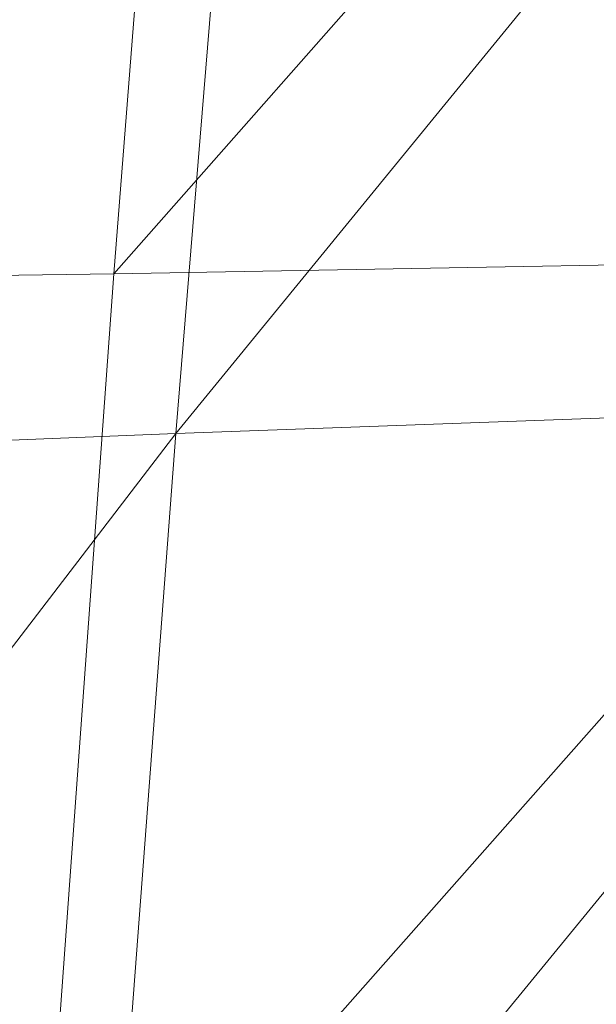
# Model space of a CAD drawing. Units: inches. Extents: x 0 to 204, y 0 to 264.
# Drawn here: x 90 to 91, y 161 to 162 of the extents above; entities that cross this region are included whole.
import ezdxf

# ---------------------------------------------------------------- set-up
doc = ezdxf.new("R2010")
doc.units = ezdxf.units.IN
doc.header["$MEASUREMENT"] = 0
doc.layers.get('0').update_dxf_attribs({"color": 10})

# ---------------------------------------------------------------- blocks, each defined once
blk = doc.blocks.new('CIAO-5U-3D')
at = {"lineweight": 9}
mesh = blk.add_polyface(dxfattribs=at)
corners = [(-6.59153, 3.79242, 9.74443), (-6.70085, 3.68685, 9.74443), (-6.6908, 3.67828, 9.81716), (-6.70085, 3.69053, 9.88989), (-6.58148, 3.78385, 9.81716), (-6.59153, 3.7961, 9.88989), (-6.72947, 3.72172, 9.95154), (-6.70085, 3.70924, 10.63125), (-6.58148, 3.80257, 10.55852), (-6.6908, 3.697, 10.55852), (-6.56967, -9.13132, 10.14944), (-6.84094, -8.89175, 10.17996), (-6.82218, -8.87547, 10.13632), (-6.81644, -8.87234, 10.08672), (-6.82445, -8.8828, 10.03712), (-6.57194, -9.13864, 10.05023), (-6.60151, -9.12198, 10.94441), (-6.89069, -8.90144, 10.94851), (-6.85401, -8.86612, 10.93131), (-6.82455, -8.8387, 10.8989), (-6.57203, -9.09455, 10.91203), (-6.80581, -8.82244, 10.85529), (-6.5533, -9.0783, 10.86841), (-6.80008, -8.81933, 10.80569), (-6.55556, -9.08562, 10.7692), (-6.80806, -8.82976, 10.75608), (-6.8288, -8.85246, 10.71246), (-6.5763, -9.10832, 10.72558), (-6.60728, -9.14055, 10.6932), (-6.8598, -8.88471, 10.68012), (3.15254, -1.16243, 27.10566), (-3.15058, -1.16243, 27.10566), (-3.15058, -1.26063, 27.08208), (3.15254, -1.08918, 27.17517), (-3.15058, -1.08918, 27.17517), (3.15254, -1.0605, 27.272), (-3.15058, -1.0605, 27.272), (3.15254, -1.08407, 27.3702), (-3.15058, -1.08407, 27.3702), (3.15254, -1.15359, 27.44345), (-3.15058, -1.15359, 27.44345), (3.15254, -1.25042, 27.47213), (-3.15058, -1.25042, 27.47213), (3.15254, -1.34862, 27.44856), (-3.15058, -1.34862, 27.44856), (3.15254, -1.42187, 27.37905), (-3.15058, -1.42187, 27.37905), (3.15254, -1.45055, 27.28222), (-3.15058, -1.45055, 27.28222), (3.15254, -1.42698, 27.18402), (-3.15058, -1.42698, 27.18402), (3.15254, -1.35746, 27.11076), (-3.15058, -1.35746, 27.11076), (3.15254, -1.26063, 27.08208), (3.15254, -2.72112, 27.21282), (-3.15058, -2.72112, 27.21282), (-3.15058, -2.81932, 27.18925), (3.15254, -2.64787, 27.28234), (-3.15058, -2.64787, 27.28234), (3.15254, -2.61919, 27.37917), (-3.15058, -2.61919, 27.37917), (3.15254, -2.64276, 27.47737), (-3.15058, -2.64276, 27.47737), (3.15254, -2.71228, 27.55062), (-3.15058, -2.71228, 27.55062), (3.15254, -2.80911, 27.5793), (-3.15058, -2.80911, 27.5793), (3.15254, -2.90731, 27.55573), (-3.15058, -2.90731, 27.55573), (3.15254, -2.98056, 27.48621), (-3.15058, -2.98056, 27.48621), (3.15254, -3.00924, 27.38938), (-3.15058, -3.00924, 27.38938), (3.15254, -2.98567, 27.29118), (-3.15058, -2.98567, 27.29118), (3.15254, -2.91615, 27.21793), (-3.15058, -2.91615, 27.21793), (3.15254, -2.81932, 27.18925), (-0.87694, 0.62496, 26.95918), (-0.87694, -5.01804, 27.35377), (-0.7794, -5.01987, 27.3277), (-0.7794, 0.62313, 26.9331), (-0.94835, -5.01306, 27.42501), (-0.94835, 0.62994, 27.03041), (-0.97449, 0.63674, 27.12772), (-0.97449, -5.00626, 27.52232), (-0.94835, 0.64355, 27.22503), (-0.94835, -4.99945, 27.61963), (-0.87694, -4.99447, 27.69086), (-0.87694, 0.64853, 27.29626), (-0.7794, 0.65035, 27.32234), (-0.7794, -4.99265, 27.71694), (-0.68185, 0.64853, 27.29626), (-0.68185, -4.99447, 27.69086), (-0.61044, 0.64355, 27.22503), (-0.61044, -4.99945, 27.61963), (-0.5843, 0.63674, 27.12772), (-0.5843, -5.00626, 27.52232), (-0.61044, 0.62994, 27.03041), (-0.61044, -5.01306, 27.42501), (-0.68185, 0.62496, 26.95918), (-0.68185, -5.01804, 27.35377)]
mesh.append_faces([[corners[k] for k in face] for face in [(3, 4, 2), (7, 8, 9), (10, 11, 12), (16, 17, 18), (24, 23, 25), (28, 26, 29), (78, 80, 81), (82, 78, 83), (83, 85, 82), (84, 87, 85), (88, 86, 89), (90, 88, 89), (92, 91, 90), (94, 93, 92), (95, 96, 97), (97, 98, 99), (100, 99, 98), (81, 101, 100)]], dxfattribs={"vtx0": -1})
mesh.append_faces([[corners[k] for k in face] for face in [(0, 1, 2), (5, 3, 6), (10, 12, 13), (13, 14, 15), (18, 19, 20), (19, 21, 22), (22, 21, 23), (25, 26, 27), (30, 31, 32), (33, 34, 31), (35, 36, 34), (37, 38, 36), (39, 40, 38), (41, 42, 40), (43, 44, 42), (45, 46, 44), (47, 48, 46), (49, 50, 48), (51, 52, 50), (53, 32, 52), (54, 55, 56), (57, 58, 55), (59, 60, 58), (61, 62, 60), (63, 64, 62), (65, 66, 64), (67, 68, 66), (69, 70, 68), (71, 72, 70), (73, 74, 72), (75, 76, 74), (77, 56, 76), (78, 79, 80), (82, 79, 78), (83, 84, 85), (84, 86, 87), (88, 87, 86), (90, 91, 88), (92, 93, 91), (94, 95, 93), (95, 94, 96), (97, 96, 98), (100, 101, 99), (81, 80, 101)]], dxfattribs={"vtx2": -1})
mesh = blk.add_polyface(dxfattribs=at)
corners = [(-7.46537, -1.11578, 29.44824), (-7.01299, -0.56075, 29.5454), (-7.08329, -1.10093, 29.60326), (-6.59081, -0.54001, 29.65078), (-6.65027, -1.08846, 29.70846), (-6.20265, -1.07518, 29.75832), (-5.70433, -0.49846, 29.725), (-5.74517, -1.06044, 29.77098), (-6.15311, -0.51947, 29.70549), (-7.53775, -1.66324, 29.49817), (-7.14808, -1.6532, 29.65556), (-7.60273, -2.22481, 29.54373), (-7.20692, -2.21639, 29.70238), (-6.70585, -1.64567, 29.75884), (-5.78483, -1.62639, 29.8094), (-5.28297, -1.04355, 29.76449), (-5.82302, -2.19572, 29.84316), (-5.31633, -1.61308, 29.79826), (-6.29427, -2.20408, 29.84261), (-6.24979, -1.63699, 29.80318), (-6.75726, -2.21066, 29.80349), (-7.0988, -0.72214, 28.11682), (-7.33255, -0.75451, 28.13319), (-7.42337, -1.26642, 28.16292), (-7.18043, -1.24447, 28.14599), (-7.61918, -1.27958, 28.17277), (-6.81854, -0.68375, 28.0951), (-6.88998, -1.21754, 28.12372), (-6.49059, -0.6447, 28.06985), (-6.55182, -1.18938, 28.09792), (-5.69805, -0.57951, 28.01538), (-6.16587, -1.16374, 28.07047), (-5.74202, -1.13995, 28.04253), (-6.11378, -0.6103, 28.04289), (-7.50387, -1.79769, 28.19275), (-7.25374, -1.78273, 28.17529), (-6.60882, -1.74293, 28.12613), (-6.95521, -1.76361, 28.15247), (-7.01437, -2.32096, 28.1813), (-5.78446, -1.70441, 28.06977), (-6.21527, -1.72332, 28.09818), (-6.26166, -2.2883, 28.12595), (-6.66144, -2.30443, 28.15441), (-5.32711, -1.68584, 28.04197), (-5.82496, -2.27236, 28.09708), (-5.29097, -1.11736, 28.01511)]
mesh.append_faces([[corners[k] for k in face] for face in [(0, 1, 2), (2, 3, 4), (5, 6, 7), (4, 8, 5), (9, 0, 2), (9, 2, 10), (11, 9, 10), (12, 10, 13), (10, 2, 4), (10, 4, 13), (14, 7, 15), (16, 14, 17), (18, 19, 14), (19, 5, 7), (19, 7, 14), (13, 4, 5), (13, 5, 19), (20, 13, 19), (21, 22, 23), (21, 23, 24), (22, 25, 23), (26, 21, 24), (26, 24, 27), (28, 26, 27), (28, 27, 29), (30, 31, 32), (33, 29, 31), (24, 23, 34), (24, 34, 35), (36, 37, 38), (27, 24, 35), (27, 35, 37), (29, 27, 37), (29, 37, 36), (39, 40, 41), (40, 36, 42), (31, 29, 36), (31, 36, 40), (32, 31, 40), (32, 40, 39), (43, 39, 44), (45, 32, 39)]])
mesh = blk.add_polyface(dxfattribs=at)
corners = [(-7.60273, -2.22481, 29.54373), (-7.20692, -2.21639, 29.70238), (-7.25939, -2.78934, 29.74382), (-7.65995, -2.79915, 29.58385), (-7.30601, -3.37038, 29.78051), (-6.80421, -2.78246, 29.84399), (-6.84657, -3.35984, 29.87952), (-6.75726, -2.21066, 29.80349), (-7.14808, -1.6532, 29.65556), (-6.70585, -1.64567, 29.75884), (-5.85939, -2.76785, 29.87514), (-5.82302, -2.19572, 29.84316), (-5.34902, -2.18462, 29.82844), (-5.8934, -3.34223, 29.90494), (-5.38068, -2.75784, 29.85753), (-6.29427, -2.20408, 29.84261), (-5.78483, -1.62639, 29.8094), (-6.24979, -1.63699, 29.80318), (-6.3358, -2.77568, 29.87918), (-6.37395, -3.35091, 29.91197), (-7.25374, -1.78273, 28.17529), (-7.50387, -1.79769, 28.19275), (-7.57479, -2.3473, 28.22268), (-7.31917, -2.33591, 28.20468), (-6.60882, -1.74293, 28.12613), (-7.01437, -2.32096, 28.1813), (-6.66144, -2.30443, 28.15441), (-6.95521, -1.76361, 28.15247), (-7.37713, -2.90299, 28.23413), (-7.06755, -2.88861, 28.21016), (-6.70953, -2.87297, 28.1827), (-6.75295, -3.44744, 28.21095), (-7.11487, -3.46531, 28.239), (-7.63682, -2.91422, 28.25267), (-7.42799, -3.48261, 28.26358), (-5.78446, -1.70441, 28.06977), (-6.26166, -2.2883, 28.12595), (-5.82496, -2.27236, 28.09708), (-6.21527, -1.72332, 28.09818), (-5.36209, -2.25646, 28.06887), (-5.8631, -2.8433, 28.12438), (-5.39548, -2.82893, 28.09577), (-5.89848, -3.41655, 28.15162), (-6.30473, -2.85792, 28.15371), (-6.34416, -3.4313, 28.18141)]
mesh.append_faces([[corners[k] for k in face] for face in [(0, 1, 2), (0, 2, 3), (3, 2, 4), (2, 5, 6), (1, 7, 5), (1, 5, 2), (0, 8, 1), (1, 9, 7), (10, 11, 12), (13, 10, 14), (15, 16, 11), (7, 17, 15), (18, 10, 13), (18, 15, 11), (18, 11, 10), (7, 15, 18), (7, 18, 5), (5, 18, 19), (20, 21, 22), (20, 22, 23), (24, 25, 26), (27, 20, 23), (27, 23, 25), (25, 23, 28), (25, 28, 29), (26, 25, 29), (26, 29, 30), (31, 30, 29), (32, 29, 28), (23, 22, 33), (23, 33, 28), (34, 28, 33), (35, 36, 37), (38, 26, 36), (39, 37, 40), (41, 40, 42), (36, 26, 30), (36, 30, 43), (37, 36, 43), (37, 43, 40), (40, 43, 44), (44, 43, 30)]])

msp = doc.modelspace()

# ---------------------------------------------------------------- linework, layer by layer
at = {"lineweight": 18, "invisible_edges": 15}
for points in [[(91.07273, 161.91969, 23.5759), (90.29241, 161.71565, 22.65763), (90.87272, 162.93998, 30)], [(89.69508, 161.98758, 16.86979), (91.70861, 162.47585, 16.95649), (90.79239, 162.37359, 18.35907)], [(90.91131, 162.13045, 14.49936), (91.70861, 162.47585, 16.95649), (89.69508, 161.98758, 16.86979)], [(89.17213, 161.50796, 28.78094), (92.13024, 162.25439, 29.12542), (91.81618, 162.44874, 28.64757)], [(89.33388, 161.94202, 31.40612), (90.33721, 162.15526, 30.56459), (90.39502, 162.4134, 32.46676)], [(91.82657, 162.29277, 32.21102), (90.48195, 161.8571, 31.36392), (91.93281, 162.11022, 30.47779)], [(92.71852, 161.98864, 29.53145), (92.13024, 162.25439, 29.12542), (88.75172, 161.0656, 29.1705)], [(90.46879, 162.15047, 28.8061), (90.57529, 161.99496, 27.68629), (90.51778, 162.18799, 27.62085)], [(90.65781, 161.96619, 26.25), (90.51778, 162.18799, 27.62085), (90.57529, 161.99496, 27.68629)], [(90.57529, 162.17748, 27.68629), (90.65821, 161.99858, 27.16611), (90.65781, 162.1487, 26.25)], [(90.59659, 162.04506, 28.08751), (90.65821, 161.99858, 27.16611), (90.57529, 162.17748, 27.68629)], [(90.8391, 162.15404, 28.76992), (90.33721, 162.15526, 30.56459), (89.3869, 161.73896, 29.69512)], [(90.90622, 162.01309, 26.25), (90.8391, 162.15404, 28.76992), (89.44599, 161.64758, 27.77498)], [(90.46879, 162.15047, 28.8061), (90.40596, 162.10756, 30.30046), (90.53101, 161.92079, 29.01221)], [(90.53101, 161.92079, 29.01221), (90.57529, 161.99496, 27.68629), (90.46879, 162.15047, 28.8061)], [(90.5269, 162.14369, 27.16267), (90.60534, 161.96247, 26.89554), (90.4929, 162.07516, 27.88487)], [(90.63752, 162.03088, 26.25), (90.60534, 161.96247, 26.89554), (90.5269, 162.14369, 27.16267)], [(90.42296, 162.12091, 28.65536), (90.4808, 161.99029, 28.41987), (90.40721, 162.0482, 29.22935)], [(90.42296, 162.12091, 28.65536), (90.4929, 162.07516, 27.88487), (90.4808, 161.99029, 28.41987)], [(90.45929, 161.93255, 30.34754), (90.40596, 162.10756, 30.30046), (90.35589, 162.11685, 31.22489)], [(90.45929, 161.93255, 30.34754), (90.35589, 162.11685, 31.22489), (90.37226, 162.0141, 31.54923)], [(90.53101, 162.10331, 29.01221), (90.45929, 162.11506, 30.34754), (90.55377, 161.92263, 29.69184)], [(90.62439, 161.68466, 29.66418), (91.53183, 161.87302, 28.8399), (91.93281, 162.11022, 30.47779)], [(90.40596, 162.10756, 30.30046), (90.45929, 161.93255, 30.34754), (90.53101, 161.92079, 29.01221)], [(90.65256, 161.88658, 27.97092), (90.59659, 162.04506, 28.08751), (90.53101, 162.10331, 29.01221)], [(90.92929, 162.09809, 30), (90.46564, 160.94073, 24.08921), (91.42255, 161.09774, 24.47571)], [(90.40721, 162.0482, 29.22935), (90.39929, 161.98258, 29.67751), (90.33408, 162.09122, 30.18187)], [(90.33408, 162.09122, 30.18187), (90.39929, 161.98258, 29.67751), (90.34911, 162.00401, 30.39802)], [(90.26911, 161.87989, 30.2447), (90.41691, 162.08006, 31.40331), (90.22856, 162.04274, 31.85641)], [(90.4808, 161.99029, 28.41987), (90.4929, 162.07516, 27.88487), (90.55131, 161.95104, 27.62938)], [(90.60534, 161.96247, 26.89554), (90.55131, 161.95104, 27.62938), (90.4929, 162.07516, 27.88487)], [(90.39929, 161.98258, 29.67751), (90.40721, 162.0482, 29.22935), (90.46594, 161.91785, 28.96671)], [(90.4808, 161.99029, 28.41987), (90.46594, 161.91785, 28.96671), (90.40721, 162.0482, 29.22935)], [(90.59659, 162.04506, 28.08751), (90.65256, 161.88658, 27.97092), (90.65821, 161.99858, 27.16611)], [(90.40023, 162.03737, 28.62326), (90.31124, 162.00745, 28.62186), (90.37357, 162.02542, 28.63552)], [(90.40023, 162.03737, 28.62326), (90.41302, 161.99846, 28.60149), (90.31124, 162.00745, 28.62186)], [(90.45929, 161.93255, 30.34754), (90.37226, 162.0141, 31.54923), (90.41691, 161.89755, 31.40331)], [(90.61924, 161.91462, 26.25), (90.51501, 162.01345, 27.08158), (90.53908, 161.78808, 27.51148)], [(90.38077, 161.84047, 29.31311), (90.48534, 162.00134, 30.54757), (90.26911, 161.87989, 30.2447)], [(90.34911, 162.00401, 30.39802), (90.41614, 161.88825, 29.8888), (90.33317, 161.9612, 30.92456)], [(90.34911, 162.00401, 30.39802), (90.39929, 161.98258, 29.67751), (90.41614, 161.88825, 29.8888)], [(90.4808, 161.99029, 28.41987), (90.55473, 161.83237, 28.08575), (90.46594, 161.91785, 28.96671)], [(90.55473, 161.83237, 28.08575), (90.4808, 161.99029, 28.41987), (90.55131, 161.95104, 27.62938)], [(90.57529, 161.99496, 27.68629), (90.53101, 161.92079, 29.01221), (90.59659, 161.86254, 28.08751)], [(90.57529, 161.99496, 27.68629), (90.65821, 161.81607, 27.16611), (90.65781, 161.96619, 26.25)], [(90.59659, 161.86254, 28.08751), (90.65821, 161.81607, 27.16611), (90.57529, 161.99496, 27.68629)], [(93.8526, 161.85474, 29.75216), (92.71852, 161.98864, 29.53145), (89.50428, 160.56131, 29.75915)], [(90.17525, 161.86293, 28.93087), (90.4517, 161.98187, 27.91316), (90.20897, 161.88317, 27.54769)], [(90.4517, 161.98187, 27.91316), (90.38442, 161.9842, 26.25), (90.20897, 161.88317, 27.54769)], [(90.46594, 161.91785, 28.96671), (90.41614, 161.88825, 29.8888), (90.39929, 161.98258, 29.67751)], [(90.44734, 161.73871, 28.75246), (90.53908, 161.78808, 27.51148), (90.4517, 161.98187, 27.91316)], [(89.51216, 160.90472, 24.41558), (90.46564, 160.94073, 24.08921), (90.07367, 161.97191, 30)], [(90.33317, 161.9612, 30.92456), (90.41614, 161.88825, 29.8888), (90.3977, 161.85338, 30.50675)], [(90.62929, 161.8176, 27.16592), (90.55131, 161.95104, 27.62938), (90.60534, 161.96247, 26.89554)], [(90.67605, 161.90804, 26.25), (90.62929, 161.8176, 27.16592), (90.60534, 161.96247, 26.89554)], [(90.55473, 161.83237, 28.08575), (90.55131, 161.95104, 27.62938), (90.62929, 161.8176, 27.16592)], [(90.53101, 161.92079, 29.01221), (90.45929, 161.93255, 30.34754), (90.55377, 161.74011, 29.69184)], [(90.35166, 161.88151, 31.79057), (90.44634, 161.90021, 31.78885), (90.33709, 161.92548, 32.25731)], [(90.29241, 161.71565, 22.65763), (91.07273, 161.91969, 23.5759), (90.70942, 161.00719, 18)], [(90.32506, 161.91872, 29.57632), (90.33493, 161.80125, 29.93739), (90.44734, 161.73871, 28.75246)], [(90.4168, 161.79085, 28.24983), (90.55377, 161.92263, 29.69184), (90.38077, 161.84047, 29.31311)], [(90.51678, 161.81417, 28.70175), (90.41614, 161.88825, 29.8888), (90.46594, 161.91785, 28.96671)], [(90.55473, 161.83237, 28.08575), (90.51678, 161.81417, 28.70175), (90.46594, 161.91785, 28.96671)], [(90.65256, 161.70406, 27.97092), (90.59659, 161.86254, 28.08751), (90.53101, 161.92079, 29.01221)], [(91.07654, 161.90328, 36.36708), (91.38251, 161.65628, 34.13295), (90.15792, 161.47915, 34.92871)], [(90.26911, 161.69738, 30.2447), (90.41691, 161.89755, 31.40331), (90.22856, 161.86022, 31.85641)], [(90.40896, 161.83074, 31.40814), (90.44634, 161.90021, 31.78885), (90.35166, 161.88151, 31.79057)], [(90.3566, 161.8603, 31.40497), (90.36216, 161.8963, 30.93097), (90.41592, 161.80291, 31.02328)], [(90.41592, 161.80291, 31.02328), (90.36216, 161.8963, 30.93097), (90.43994, 161.76971, 30.51421)], [(90.41614, 161.88825, 29.8888), (90.51678, 161.81417, 28.70175), (90.46878, 161.76719, 29.65835)], [(90.4168, 161.79085, 28.24983), (90.5467, 161.80435, 27.51162), (90.65256, 161.88658, 27.97092)], [(90.35166, 161.88151, 31.79057), (90.3566, 161.8603, 31.40497), (90.40896, 161.83074, 31.40814)], [(90.69997, 161.88436, 25.33985), (90.68791, 161.8624, 25.12763), (90.67255, 161.85993, 25.23747)], [(90.38077, 161.84047, 29.31311), (90.26911, 161.87989, 30.2447), (90.25584, 161.78178, 29.0176)], [(90.59659, 161.86254, 28.08751), (90.65256, 161.70406, 27.97092), (90.65821, 161.81607, 27.16611)], [(90.66101, 161.83756, 25.01779), (90.68791, 161.8624, 25.12763), (90.67664, 161.83937, 24.89858)], [(90.67664, 161.83937, 24.89858), (90.68791, 161.8624, 25.12763), (90.70695, 161.85543, 25.01779)], [(90.40896, 161.83074, 31.40814), (90.3566, 161.8603, 31.40497), (90.41592, 161.80291, 31.02328)], [(90.70695, 161.85543, 25.01779), (90.69703, 161.83299, 24.79812), (90.67664, 161.83937, 24.89858)], [(89.79162, 160.36644, 29.90157), (94.16186, 161.49214, 29.91531), (93.8526, 161.85474, 29.75216)], [(90.38077, 161.84047, 29.31311), (90.25584, 161.78178, 29.0176), (90.4168, 161.79085, 28.24983)], [(90.67664, 161.83937, 24.89858), (90.66483, 161.81767, 24.68827), (90.64947, 161.8152, 24.79811)], [(90.66483, 161.81767, 24.68827), (90.67664, 161.83937, 24.89858), (90.69703, 161.83299, 24.79812)], [(90.34891, 161.69657, 28.31298), (90.65883, 161.83335, 24.9764), (90.16623, 161.26579, 23.30811)], [(90.51756, 161.81399, 30.93898), (90.40896, 161.83074, 31.40814), (90.41592, 161.80291, 31.02328)], [(90.61095, 161.71477, 27.95417), (90.51678, 161.81417, 28.70175), (90.55473, 161.83237, 28.08575)], [(90.61095, 161.71477, 27.95417), (90.55473, 161.83237, 28.08575), (90.62929, 161.8176, 27.16592)], [(90.69703, 161.83299, 24.79812), (90.68387, 161.8107, 24.57844), (90.66483, 161.81767, 24.68827)], [(90.69703, 161.83299, 24.79812), (90.71362, 161.81505, 24.6792), (90.68387, 161.8107, 24.57844)], [(90.38077, 161.65795, 29.31311), (90.48534, 161.81883, 30.54757), (90.26911, 161.69738, 30.2447)], [(90.50629, 161.73315, 30.36782), (90.51756, 161.81399, 30.93898), (90.41592, 161.80291, 31.02328)], [(90.62929, 161.8176, 27.16592), (90.71458, 161.7852, 26.25), (90.68203, 161.68857, 27.10209)], [(90.66483, 161.81767, 24.68827), (90.65356, 161.79463, 24.45916), (90.63793, 161.79283, 24.57843)], [(90.65356, 161.79463, 24.45916), (90.66483, 161.81767, 24.68827), (90.68387, 161.8107, 24.57844)], [(90.68387, 161.8107, 24.57844), (90.71362, 161.81505, 24.6792), (90.6803, 161.78547, 24.34001)], [(90.6803, 161.78547, 24.34001), (90.71362, 161.81505, 24.6792), (90.72847, 161.78971, 24.57843)], [(90.43994, 161.76971, 30.51421), (90.43324, 161.8101, 30.08257), (90.50091, 161.71775, 30.00684)], [(90.50091, 161.71775, 30.00684), (90.43324, 161.8101, 30.08257), (90.50579, 161.71079, 29.62079)], [(90.6803, 161.78547, 24.34001), (90.65356, 161.79463, 24.45916), (90.68387, 161.8107, 24.57844)], [(90.33527, 161.56633, 28.78127), (90.3944, 161.59361, 27.47429), (90.30381, 161.80605, 27.93081)], [(90.4168, 161.79085, 28.24983), (90.42003, 161.75619, 27.17062), (90.5467, 161.80435, 27.51162)], [(90.42003, 161.75619, 27.17062), (90.55663, 161.78945, 26.25), (90.5467, 161.80435, 27.51162)], [(90.98343, 161.48118, 21.42858), (89.63872, 161.25737, 21.83819), (91.77024, 161.80011, 21.08164)], [(90.44734, 161.73871, 28.75246), (90.33493, 161.80125, 29.93739), (90.34384, 161.68935, 30.29983)], [(90.43994, 161.76971, 30.51421), (90.50629, 161.73315, 30.36782), (90.41592, 161.80291, 31.02328)], [(90.62639, 161.77047, 24.35876), (90.65356, 161.79463, 24.45916), (90.64354, 161.7736, 24.24892)], [(90.64354, 161.7736, 24.24892), (90.65356, 161.79463, 24.45916), (90.6803, 161.78547, 24.34001)], [(90.28747, 161.73661, 27.92069), (90.4168, 161.79085, 28.24983), (90.25584, 161.78178, 29.0176)], [(90.28747, 161.73661, 27.92069), (90.42003, 161.75619, 27.17062), (90.4168, 161.79085, 28.24983)], [(90.53908, 161.78808, 27.51148), (90.44734, 161.73871, 28.75246), (90.58186, 161.59221, 27.72158)], [(90.58186, 161.59221, 27.72158), (90.66015, 161.78421, 26.25), (90.53908, 161.78808, 27.51148)], [(90.65882, 161.76215, 24.10158), (90.64354, 161.7736, 24.24892), (90.6803, 161.78547, 24.34001)], [(90.67742, 161.74631, 24.00132), (90.65882, 161.76215, 24.10158), (90.6803, 161.78547, 24.34001)], [(90.7054, 161.74498, 24.13908), (90.67742, 161.74631, 24.00132), (90.6803, 161.78547, 24.34001)], [(90.61485, 161.7481, 24.13908), (90.64354, 161.7736, 24.24892), (90.62923, 161.74866, 24.01049)], [(90.62923, 161.74866, 24.01049), (90.64354, 161.7736, 24.24892), (90.65882, 161.76215, 24.10158)], [(90.50629, 161.73315, 30.36782), (90.43994, 161.76971, 30.51421), (90.50091, 161.71775, 30.00684)], [(90.62923, 161.74866, 24.01049), (90.65882, 161.76215, 24.10158), (90.64827, 161.74169, 23.90065)], [(90.64827, 161.74169, 23.90065), (90.65882, 161.76215, 24.10158), (90.67742, 161.74631, 24.00132)], [(90.42003, 161.75619, 27.17062), (90.28747, 161.73661, 27.92069), (90.36192, 161.72837, 26.25)], [(90.50579, 161.71079, 29.62079), (90.50798, 161.75258, 29.18846), (90.56517, 161.66759, 29.2373)], [(90.58637, 161.65602, 28.70529), (90.56517, 161.66759, 29.2373), (90.50798, 161.75258, 29.18846)], [(90.62923, 161.74866, 24.01049), (90.61868, 161.7282, 23.80956), (90.60331, 161.72573, 23.9194)], [(90.61868, 161.7282, 23.80956), (90.62923, 161.74866, 24.01049), (90.64827, 161.74169, 23.90065)], [(90.63771, 161.72123, 23.69972), (90.61868, 161.7282, 23.80956), (90.64827, 161.74169, 23.90065)], [(90.66745, 161.72555, 23.80018), (90.63771, 161.72123, 23.69972), (90.64827, 161.74169, 23.90065)], [(90.64827, 161.74169, 23.90065), (90.67742, 161.74631, 24.00132), (90.66745, 161.72555, 23.80018)], [(90.66745, 161.72555, 23.80018), (90.67742, 161.74631, 24.00132), (90.69386, 161.72261, 23.9194)], [(90.4618, 161.55809, 29.2818), (90.44734, 161.73871, 28.75246), (90.34384, 161.68935, 30.29983)], [(90.4168, 161.60833, 28.24983), (90.55377, 161.74011, 29.69184), (90.38077, 161.65795, 29.31311)], [(90.58186, 161.59221, 27.72158), (90.44734, 161.73871, 28.75246), (90.4618, 161.55809, 29.2818)], [(90.58878, 161.72777, 30.08912), (90.50629, 161.73315, 30.36782), (90.50091, 161.71775, 30.00684)], [(90.55826, 161.68121, 29.62285), (90.58878, 161.72777, 30.08912), (90.50091, 161.71775, 30.00684)], [(90.61868, 161.7282, 23.80956), (90.60714, 161.70584, 23.58988), (90.59177, 161.70337, 23.69972)], [(90.60714, 161.70584, 23.58988), (90.61868, 161.7282, 23.80956), (90.63771, 161.72123, 23.69972)], [(91.92504, 161.72083, 34.91105), (90.40414, 161.60898, 36.43033), (90.82365, 161.29132, 34.04876)], [(90.58637, 161.65602, 28.70529), (90.58639, 161.72372, 28.24865), (90.64265, 161.6241, 28.23894)], [(90.64265, 161.6241, 28.23894), (90.58639, 161.72372, 28.24865), (90.669, 161.61543, 27.84769)], [(90.60714, 161.70584, 23.58988), (90.63771, 161.72123, 23.69972), (90.6278, 161.69879, 23.48004)], [(90.66745, 161.72555, 23.80018), (90.6278, 161.69879, 23.48004), (90.63771, 161.72123, 23.69972)], [(90.66745, 161.72555, 23.80018), (90.68232, 161.70025, 23.69972), (90.6278, 161.69879, 23.48004)], [(90.55826, 161.68121, 29.62285), (90.50091, 161.71775, 30.00684), (90.50579, 161.71079, 29.62079)], [(90.39137, 161.55507, 30.22877), (90.27448, 161.71138, 31.20847), (90.3315, 161.51342, 31.29292)], [(90.27448, 161.71138, 31.20847), (90.39137, 161.55507, 30.22877), (90.34384, 161.68935, 30.29983)], [(90.55826, 161.68121, 29.62285), (90.50579, 161.71079, 29.62079), (90.56517, 161.66759, 29.2373)], [(90.59685, 161.68471, 23.37958), (90.58023, 161.681, 23.48004), (90.60714, 161.70584, 23.58988)], [(90.6278, 161.69879, 23.48004), (90.59685, 161.68471, 23.37958), (90.60714, 161.70584, 23.58988)], [(90.62559, 161.7093, 27.77875), (90.69947, 161.60752, 27.4535), (90.669, 161.61543, 27.84769)], [(90.4168, 161.60833, 28.24983), (90.5467, 161.62183, 27.51162), (90.65256, 161.70406, 27.97092)], [(90.38077, 161.65795, 29.31311), (90.26911, 161.69738, 30.2447), (90.25584, 161.59926, 29.0176)], [(90.59685, 161.68471, 23.37958), (90.6278, 161.69879, 23.48004), (90.61464, 161.6765, 23.26036)], [(90.61464, 161.6765, 23.26036), (90.6278, 161.69879, 23.48004), (90.64388, 161.67986, 23.35145)], [(90.67078, 161.67788, 23.48004), (90.64388, 161.67986, 23.35145), (90.6278, 161.69879, 23.48004)], [(90.4618, 161.55809, 29.2818), (90.34384, 161.68935, 30.29983), (90.39137, 161.55507, 30.22877)], [(90.58406, 161.6611, 23.15052), (90.56869, 161.65863, 23.26036), (90.59685, 161.68471, 23.37958)], [(90.58406, 161.6611, 23.15052), (90.59685, 161.68471, 23.37958), (90.61464, 161.6765, 23.26036)], [(90.66, 161.67162, 29.23741), (90.55826, 161.68121, 29.62285), (90.56517, 161.66759, 29.2373)], [(90.64388, 161.67986, 23.35145), (90.63332, 161.65941, 23.15052), (90.61464, 161.6765, 23.26036)], [(90.65924, 161.65551, 23.26036), (90.63332, 161.65941, 23.15052), (90.64388, 161.67986, 23.35145)], [(90.58406, 161.6611, 23.15052), (90.61464, 161.6765, 23.26036), (90.60408, 161.65604, 23.05943)], [(90.60408, 161.65604, 23.05943), (90.61464, 161.6765, 23.26036), (90.63332, 161.65941, 23.15052)], [(90.65672, 161.6221, 28.58317), (90.69561, 161.65858, 28.81064), (90.56517, 161.66759, 29.2373)], [(90.65672, 161.6221, 28.58317), (90.56517, 161.66759, 29.2373), (90.58637, 161.65602, 28.70529)], [(90.58406, 161.6611, 23.15052), (90.57351, 161.64065, 22.94959), (90.55716, 161.63627, 23.04068)], [(90.58406, 161.6611, 23.15052), (90.60408, 161.65604, 23.05943), (90.57351, 161.64065, 22.94959)], [(90.62277, 161.63895, 22.94959), (90.60408, 161.65604, 23.05943), (90.63332, 161.65941, 23.15052)], [(90.62277, 161.63895, 22.94959), (90.63332, 161.65941, 23.15052), (90.6477, 161.63315, 23.04068)], [(90.38077, 161.65795, 29.31311), (90.25584, 161.59926, 29.0176), (90.4168, 161.60833, 28.24983)], [(91.38251, 161.65628, 34.13295), (91.80919, 161.51698, 32.19077), (90.31997, 161.22189, 33.03494)], [(90.57351, 161.64065, 22.94959), (90.60408, 161.65604, 23.05943), (90.59353, 161.63559, 22.85851)], [(90.58637, 161.65602, 28.70529), (90.64265, 161.6241, 28.23894), (90.65672, 161.6221, 28.58317)], [(90.60408, 161.65604, 23.05943), (90.62277, 161.63895, 22.94959), (90.59353, 161.63559, 22.85851)], [(90.73122, 161.64554, 28.38387), (90.65672, 161.6221, 28.58317), (90.70296, 161.60291, 28.11386)], [(90.56867, 161.60876, 22.60132), (90.54562, 161.6139, 22.821), (90.57351, 161.64065, 22.94959)], [(90.56867, 161.60876, 22.60132), (90.57351, 161.64065, 22.94959), (90.59353, 161.63559, 22.85851)], [(90.60851, 161.61546, 22.71116), (90.59353, 161.63559, 22.85851), (90.62277, 161.63895, 22.94959)], [(90.63616, 161.61078, 22.821), (90.60851, 161.61546, 22.71116), (90.62277, 161.63895, 22.94959)], [(90.60851, 161.61546, 22.71116), (90.56867, 161.60876, 22.60132), (90.59353, 161.63559, 22.85851)], [(90.70296, 161.60291, 28.11386), (90.65672, 161.6221, 28.58317), (90.64265, 161.6241, 28.23894)], [(90.669, 161.61543, 27.84769), (90.70296, 161.60291, 28.11386), (90.64265, 161.6241, 28.23894)], [(90.4168, 161.60833, 28.24983), (90.42003, 161.57368, 27.17062), (90.5467, 161.62183, 27.51162)], [(90.42003, 161.57368, 27.17062), (90.55663, 161.60693, 26.25), (90.5467, 161.62183, 27.51162)], [(90.60851, 161.61546, 22.71116), (90.59704, 161.59284, 22.4897), (90.56867, 161.60876, 22.60132)], [(90.62462, 161.58841, 22.60132), (90.59704, 161.59284, 22.4897), (90.60851, 161.61546, 22.71116)], [(90.69947, 161.60752, 27.4535), (90.72819, 161.59231, 27.72256), (90.669, 161.61543, 27.84769)], [(90.72819, 161.59231, 27.72256), (90.70296, 161.60291, 28.11386), (90.669, 161.61543, 27.84769)], [(89.22177, 161.00332, 35.00204), (90.82365, 161.29132, 34.04876), (90.40414, 161.60898, 36.43033)], [(90.28747, 161.55409, 27.92069), (90.4168, 161.60833, 28.24983), (90.25584, 161.59926, 29.0176)], [(90.28747, 161.55409, 27.92069), (90.42003, 161.57368, 27.17062), (90.4168, 161.60833, 28.24983)], [(90.52254, 161.56917, 22.38164), (90.56867, 161.60876, 22.60132), (90.53692, 161.56974, 22.25322)], [(90.53692, 161.56974, 22.25322), (90.56867, 161.60876, 22.60132), (90.56651, 161.58321, 22.34414)], [(90.56867, 161.60876, 22.60132), (90.59704, 161.59284, 22.4897), (90.56651, 161.58321, 22.34414)], [(90.44969, 161.36723, 27.78529), (90.3944, 161.59361, 27.47429), (90.33527, 161.56633, 28.78127)], [(90.44969, 161.36723, 27.78529), (90.46638, 161.56665, 26.25), (90.3944, 161.59361, 27.47429)], [(90.58186, 161.59221, 27.72158), (90.4618, 161.55809, 29.2818), (90.55902, 161.37979, 28.77146)], [(90.58186, 161.59221, 27.72158), (90.55902, 161.37979, 28.77146), (90.683, 161.36247, 27.40186)], [(90.59704, 161.59284, 22.4897), (90.58838, 161.56935, 22.2718), (90.56651, 161.58321, 22.34414)], [(90.58186, 161.59221, 27.72158), (90.683, 161.36247, 27.40186), (90.73837, 161.53486, 26.25)], [(90.61308, 161.56605, 22.38164), (90.58838, 161.56935, 22.2718), (90.59704, 161.59284, 22.4897)], [(90.55439, 161.56279, 22.14321), (90.53692, 161.56974, 22.25322), (90.56651, 161.58321, 22.34414)], [(90.55439, 161.56279, 22.14321), (90.56651, 161.58321, 22.34414), (90.58838, 161.56935, 22.2718)], [(90.42003, 161.57368, 27.17062), (90.28747, 161.55409, 27.92069), (90.36192, 161.54586, 26.25)], [(90.37952, 161.37811, 29.07919), (90.44969, 161.36723, 27.78529), (90.33527, 161.56633, 28.78127)], [(90.52537, 161.54734, 22.03321), (90.511, 161.5468, 22.16196), (90.53692, 161.56974, 22.25322)], [(90.55439, 161.56279, 22.14321), (90.52537, 161.54734, 22.03321), (90.53692, 161.56974, 22.25322)], [(90.58838, 161.56935, 22.2718), (90.57537, 161.54893, 22.06197), (90.55439, 161.56279, 22.14321)], [(90.57537, 161.54893, 22.06197), (90.58838, 161.56935, 22.2718), (90.60154, 161.54368, 22.16196)], [(90.55439, 161.56279, 22.14321), (90.5454, 161.5423, 21.94229), (90.52537, 161.54734, 22.03321)], [(90.57537, 161.54893, 22.06197), (90.5454, 161.5423, 21.94229), (90.55439, 161.56279, 22.14321)], [(90.3315, 161.51342, 31.29292), (90.44705, 161.41959, 30.05185), (90.39137, 161.55507, 30.22877)], [(90.4618, 161.55809, 29.2818), (90.39137, 161.55507, 30.22877), (90.44705, 161.41959, 30.05185)], [(90.4618, 161.55809, 29.2818), (90.44705, 161.41959, 30.05185), (90.55902, 161.37979, 28.77146)], [(90.49946, 161.52443, 21.94228), (90.52537, 161.54734, 22.03321), (90.5151, 161.52623, 21.8229)], [(90.52537, 161.54734, 22.03321), (90.5454, 161.5423, 21.94229), (90.5151, 161.52623, 21.8229)], [(90.56597, 161.52886, 21.86829), (90.5454, 161.5423, 21.94229), (90.57537, 161.54893, 22.06197)], [(90.59, 161.52131, 21.94228), (90.56597, 161.52886, 21.86829), (90.57537, 161.54893, 22.06197)], [(90.5372, 161.51973, 21.72261), (90.5151, 161.52623, 21.8229), (90.5454, 161.5423, 21.94229)], [(90.5372, 161.51973, 21.72261), (90.5454, 161.5423, 21.94229), (90.56597, 161.52886, 21.86829)], [(90.55156, 161.50093, 21.59401), (90.5372, 161.51973, 21.72261), (90.56597, 161.52886, 21.86829)], [(90.56597, 161.52886, 21.86829), (90.57846, 161.49895, 21.72261), (90.55156, 161.50093, 21.59401)], [(90.48792, 161.50207, 21.72261), (90.5151, 161.52623, 21.8229), (90.5033, 161.50455, 21.61288)], [(90.5372, 161.51973, 21.72261), (90.5033, 161.50455, 21.61288), (90.5151, 161.52623, 21.8229)], [(90.5033, 161.50455, 21.61288), (90.5372, 161.51973, 21.72261), (90.52232, 161.49757, 21.50293)], [(90.52232, 161.49757, 21.50293), (90.5372, 161.51973, 21.72261), (90.55156, 161.50093, 21.59401)], [(90.36827, 161.36254, 31.46162), (90.44705, 161.41959, 30.05185), (90.3315, 161.51342, 31.29292)], [(91.80496, 161.36674, 30.40151), (90.46457, 161.11255, 31.33796), (91.80919, 161.51698, 32.19077)], [(90.47638, 161.4797, 21.50293), (90.5033, 161.50455, 21.61288), (90.49175, 161.48217, 21.39309)], [(90.5033, 161.50455, 21.61288), (90.52232, 161.49757, 21.50293), (90.49175, 161.48217, 21.39309)], [(90.52232, 161.49757, 21.50293), (90.51177, 161.47711, 21.30201), (90.49175, 161.48217, 21.39309)], [(90.51177, 161.47711, 21.30201), (90.52232, 161.49757, 21.50293), (90.54101, 161.48047, 21.39309)], [(90.54101, 161.48047, 21.39309), (90.52232, 161.49757, 21.50293), (90.55156, 161.50093, 21.59401)], [(90.56693, 161.47658, 21.50293), (90.54101, 161.48047, 21.39309), (90.55156, 161.50093, 21.59401)]]:
    msp.add_3dface(points, dxfattribs=at)

# ---------------------------------------------------------------- block references
msp.add_blockref('CIAO-5U-3D', (96.72407, 164.08396))

doc.saveas('drawing.dxf')
